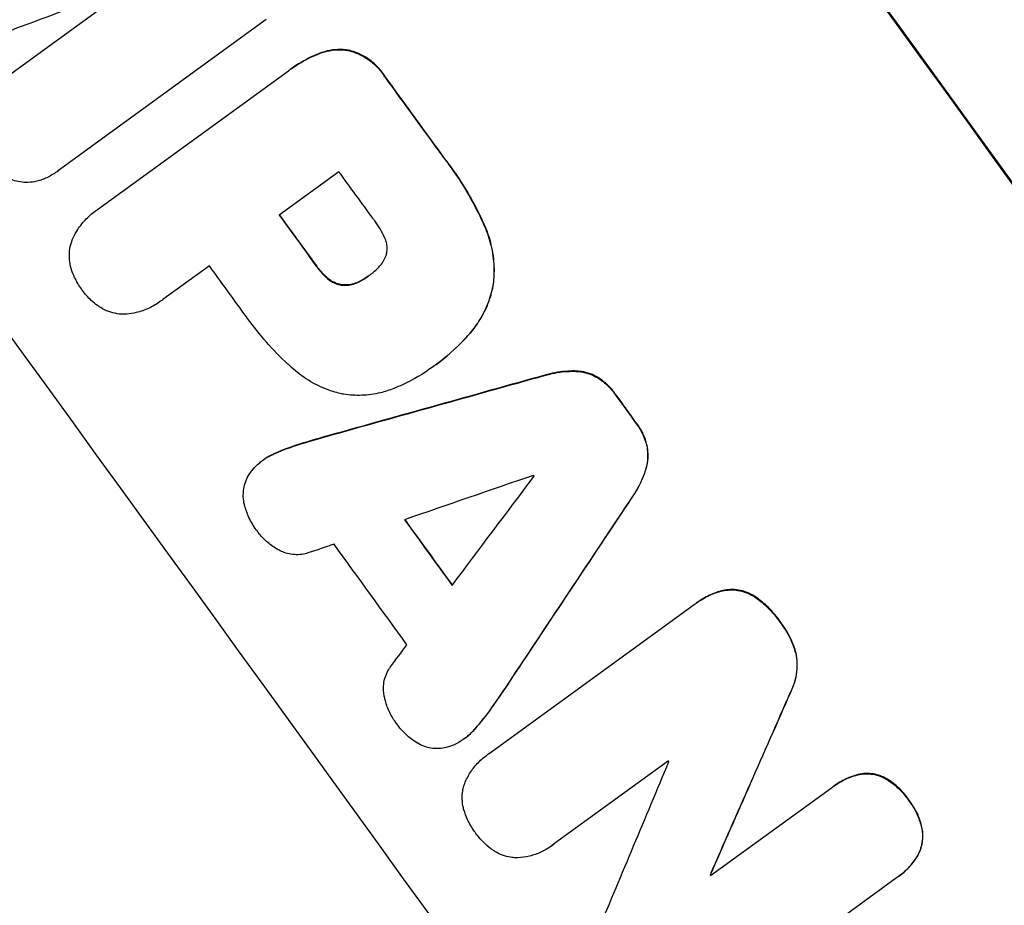
# Model space of a CAD drawing. Units: millimetres. Extents: x -9678 to 9884, y -7863 to 11186.
# Drawn here: x -7571 to -7477, y -390 to -305 of the extents above; entities that cross this region are included whole.
import ezdxf

# ---------------------------------------------------------------- set-up
doc = ezdxf.new("R2010")
doc.units = ezdxf.units.MM
doc.header["$LTSCALE"] = 20
doc.layers.add('2d', color=230, linetype='Continuous')

msp = doc.modelspace()

# ---------------------------------------------------------------- linework, layer by layer
at = {"layer": '2d'}
for p, q in [((-7573.751, -311.651), (-7560.909, -302.32)), ((-7547.813, -305.405), (-7567.751, -319.891)), ((-7564.012, -323.641), (-7545.696, -310.334)), ((-7545.441, -310.145), (-7545.483, -310.176)), ((-7567.864, -319.977), (-7567.906, -320.008)), ((-7540.845, -320.001), (-7546.578, -324.167)), ((-7564.19, -323.764), (-7564.232, -323.795)), ((-7553.27, -329.029), (-7557.736, -332.274)), ((-7537.986, -329.987), (-7538.029, -330.017)), ((-7557.903, -332.402), (-7557.946, -332.432)), ((-7531.841, -338.72), (-7531.883, -338.75)), ((-7531.535, -338.497), (-7531.577, -338.528)), ((-7548.122, -347.662), (-7548.165, -347.692)), ((-7526.428, -375.804), (-7506.765, -361.518)), ((-7506.529, -361.342), (-7506.572, -361.372)), ((-7528.801, -374.367), (-7528.843, -374.398)), ((-7526.658, -375.96), (-7526.701, -375.991)), ((-7509.254, -376.506), (-7520.185, -384.447)), ((-7505.198, -387.513), (-7493.607, -379.091)), ((-7493.392, -378.93), (-7493.434, -378.961)), ((-7520.458, -384.663), (-7520.501, -384.694)), ((-7487.373, -387.741), (-7507.733, -402.534)), ((-7505.209, -387.408), (-7505.252, -387.439)), ((-7487.15, -387.583), (-7487.192, -387.614))]:
    msp.add_line(p, q, dxfattribs=at)
at = {"layer": '2d', "extrusion": (0, 0, -1)}
for centre, major_axis, ratio, start_param, end_param in [((-7545.217, -323.992), (645.388, -888.301), 0.052336, -1.68328, -1.458313), ((-7579.704, -349.049), (644.8, -887.492), 0.052336, -1.575792, -1.566766), ((-7592.638, -358.446), (644.8, -887.492), 0.052336, -1.571397, -1.565877), ((-7641.513, -393.956), (3033.925, 848.507), 0.006346, -1.5362, -1.529334), ((-7579.712, -349.055), (644.8, -887.492), 0.052336, -1.541478, -1.538247), ((-7493.845, -286.669), (-1742.739, -2621.943), 0.006354, -1.550412, -1.543536), ((-7598.646, -362.811), (644.8, -887.492), 0.052336, -1.543411, -1.536312), ((-7492.021, -285.343), (-874.242, -1990.788), 0.013322, -1.534133, -1.525341), ((-7595.569, -360.576), (644.801, -887.492), 0.052336, -1.502539, -1.502456)]:
    msp.add_ellipse(centre, major_axis=major_axis, ratio=ratio, start_param=start_param, end_param=end_param, dxfattribs=at)
at = {"layer": '2d'}
for centre, major_axis, ratio, start_param, end_param in [((-7545.217, -323.992), (-646.564, 889.919), 0.052336, -1.683074, -1.458518), ((-7615.074, -374.746), (-645.388, 888.301), 0.052336, -1.68328, -1.458313), ((-7513.893, -301.234), (3819.648, 1419.295), 0.003793, 1.581712, 1.58623), ((-7579.704, -349.049), (-645.388, 888.301), 0.052336, -1.574823, -1.565805), ((-7586.905, -354.281), (-644.8, 887.492), 0.052336, -1.575233, -1.570196), ((-7592.638, -358.446), (-645.388, 888.301), 0.052336, -1.575711, -1.570196), ((-7599.331, -363.308), (-644.8, 887.492), 0.052336, -1.575188, -1.570196), ((-7641.513, -393.956), (-3036.691, -849.281), 0.006346, -1.612236, -1.605376), ((-7579.712, -349.055), (-645.388, 888.301), 0.052336, -1.603316, -1.600088), ((-7678.029, -420.486), (3544.244, 1219.223), 0.004483, 1.52527, 1.528764), ((-7499.195, -290.555), (-2240.197, -2983.418), 0.004525, 1.551021, 1.554533), ((-7588.522, -355.456), (-644.8, 887.492), 0.052336, -1.601769, -1.601675), ((-7493.845, -286.669), (1744.328, 2624.333), 0.006354, -1.598016, -1.591147), ((-7598.646, -362.811), (-645.388, 888.301), 0.052336, -1.605234, -1.598171), ((-7676.109, -419.091), (3465.817, 1162.249), 0.004713, 1.530312, 1.531036), ((-7604.184, -366.834), (-644.8, 887.492), 0.052336, -1.607164, -1.596298), ((-7500.101, -291.214), (-2218.245, -2967.468), 0.004588, 1.548517, 1.549231), ((-7492.021, -285.343), (875.039, 1992.603), 0.013322, -1.616189, -1.607405), ((-7508.312, -297.179), (-814.411, -1947.305), 0.014136, 1.527615, 1.535921), ((-7593.02, -358.724), (-644.8, 887.492), 0.052336, -1.628914, -1.628826), ((-7595.569, -360.576), (-645.388, 888.3), 0.052336, -1.639075, -1.638991)]:
    msp.add_ellipse(centre, major_axis=major_axis, ratio=ratio, start_param=start_param, end_param=end_param, dxfattribs=at)
for points, knots in [([(-7545.696, -310.334), (-7545.625, -310.281), (-7545.554, -310.228), (-7545.483, -310.176), (-7544.873, -309.733), (-7544.199, -309.333), (-7543.232, -308.884), (-7542.976, -308.775), (-7542.716, -308.676)], [-0.26474, -0.26474, -0.26474, -0.26474, 0, 0, 0, 2.265395, 2.265395, 3.056731, 3.056731, 3.056731, 3.056731]), ([(-7542.674, -308.645), (-7542.934, -308.745), (-7543.19, -308.853), (-7544.157, -309.302), (-7544.83, -309.702), (-7545.441, -310.145)], [-3.056731, -3.056731, -3.056731, -3.056731, -2.265395, -2.265395, 0, 0, 0, 0]), ([(-7542.716, -308.676), (-7542.489, -308.586), (-7542.253, -308.512), (-7541.676, -308.373), (-7541.329, -308.326), (-7540.642, -308.302), (-7540.302, -308.324), (-7539.976, -308.376), (-7539.974, -308.376), (-7539.972, -308.376)], [1.272546, 1.272546, 1.272546, 1.272546, 1.968292, 1.968292, 2.952438, 2.952438, 3.936585, 3.936585, 3.943441, 3.943441, 3.943441, 3.943441]), ([(-7539.929, -308.346), (-7539.932, -308.345), (-7539.934, -308.345), (-7540.26, -308.293), (-7540.6, -308.271), (-7541.286, -308.296), (-7541.633, -308.342), (-7542.211, -308.481), (-7542.446, -308.555), (-7542.674, -308.645)], [27.549453, 27.549453, 27.549453, 27.549453, 27.556309, 27.556309, 28.540455, 28.540455, 29.524602, 29.524602, 30.220348, 30.220348, 30.220348, 30.220348]), ([(-7539.972, -308.376), (-7539.76, -308.427), (-7539.547, -308.491), (-7538.985, -308.697), (-7538.64, -308.863), (-7537.99, -309.261), (-7537.686, -309.493), (-7537.135, -310.005), (-7536.889, -310.285), (-7536.609, -310.67), (-7536.543, -310.768), (-7536.478, -310.869)], [4.739961, 4.739961, 4.739961, 4.739961, 5.378946, 5.378946, 6.454744, 6.454744, 7.530542, 7.530542, 8.60634, 8.60634, 8.958498, 8.958498, 8.958498, 8.958498]), ([(-7536.436, -310.838), (-7536.5, -310.737), (-7536.567, -310.639), (-7536.847, -310.254), (-7537.093, -309.974), (-7537.643, -309.462), (-7537.948, -309.23), (-7538.597, -308.832), (-7538.942, -308.666), (-7539.505, -308.46), (-7539.717, -308.396), (-7539.929, -308.346)], [25.466659, 25.466659, 25.466659, 25.466659, 25.818817, 25.818817, 26.894623, 26.894623, 27.97043, 27.97043, 29.046236, 29.046236, 29.685197, 29.685197, 29.685197, 29.685197]), ([(-7530.658, -318.879), (-7530.464, -319.13), (-7530.275, -319.382), (-7529.545, -320.387), (-7529.025, -321.178), (-7528.054, -322.825), (-7527.603, -323.682), (-7527.08, -324.809), (-7526.97, -325.054), (-7526.864, -325.302)], [43.662092, 43.662092, 43.662092, 43.662092, 44.601941, 44.601941, 47.389802, 47.389802, 50.177663, 50.177663, 50.945443, 50.945443, 50.945443, 50.945443]), ([(-7526.821, -325.271), (-7526.928, -325.024), (-7527.038, -324.778), (-7527.561, -323.651), (-7528.012, -322.795), (-7528.982, -321.147), (-7529.502, -320.356), (-7530.232, -319.351), (-7530.421, -319.099), (-7530.616, -318.849)], [127.467338, 127.467338, 127.467338, 127.467338, 128.235226, 128.235226, 131.023029, 131.023029, 133.810833, 133.810833, 134.750682, 134.750682, 134.750682, 134.750682]), ([(-7567.751, -319.891), (-7567.802, -319.931), (-7567.854, -319.97), (-7568.202, -320.223), (-7568.528, -320.417), (-7569.015, -320.643), (-7569.158, -320.702), (-7569.304, -320.756)], [17.378764, 17.378764, 17.378764, 17.378764, 17.572183, 17.572183, 18.670314, 18.670314, 19.110866, 19.110866, 19.110866, 19.110866]), ([(-7570.653, -321.034), (-7570.661, -321.034), (-7570.668, -321.035), (-7570.928, -321.044), (-7571.178, -321.028), (-7571.654, -320.952), (-7571.897, -320.89), (-7572.15, -320.798), (-7572.165, -320.792), (-7572.181, -320.786)], [13.725071, 13.725071, 13.725071, 13.725071, 13.746719, 13.746719, 14.470193, 14.470193, 15.193736, 15.193736, 15.241017, 15.241017, 15.241017, 15.241017]), ([(-7569.304, -320.756), (-7569.474, -320.82), (-7569.649, -320.874), (-7570.099, -320.982), (-7570.377, -321.021), (-7570.653, -321.034)], [14.566472, 14.566472, 14.566472, 14.566472, 15.083659, 15.083659, 15.873674, 15.873674, 15.873674, 15.873674]), ([(-7566.4, -326.484), (-7566.281, -326.213), (-7566.143, -325.949), (-7565.757, -325.318), (-7565.488, -324.964), (-7564.894, -324.325), (-7564.569, -324.04), (-7564.232, -323.795), (-7564.16, -323.743), (-7564.087, -323.691), (-7564.012, -323.641)], [-3.342079, -3.342079, -3.342079, -3.342079, -2.501367, -2.501367, -1.250684, -1.250684, 0, 0, 0, 0.26721, 0.26721, 0.26721, 0.26721]), ([(-7536.471, -326.305), (-7536.737, -325.741), (-7537.055, -325.211), (-7537.467, -324.642), (-7537.532, -324.557), (-7537.598, -324.472)], [42.669146, 42.669146, 42.669146, 42.669146, 44.45714, 44.45714, 44.776005, 44.776005, 44.776005, 44.776005]), ([(-7526.864, -325.302), (-7526.618, -325.864), (-7526.419, -326.455), (-7526.111, -327.739), (-7526.016, -328.438), (-7525.971, -329.684), (-7525.995, -330.234), (-7526.059, -330.767)], [18.050905, 18.050905, 18.050905, 18.050905, 19.802764, 19.802764, 21.783154, 21.783154, 23.372091, 23.372091, 23.372091, 23.372091]), ([(-7526.016, -330.736), (-7525.952, -330.203), (-7525.928, -329.653), (-7525.974, -328.407), (-7526.069, -327.709), (-7526.377, -326.424), (-7526.575, -325.834), (-7526.821, -325.271)], [39.996982, 39.996982, 39.996982, 39.996982, 41.58604, 41.58604, 43.566388, 43.566388, 45.318166, 45.318166, 45.318166, 45.318166]), ([(-7566.485, -329.409), (-7566.521, -329.3), (-7566.552, -329.191), (-7566.646, -328.799), (-7566.685, -328.511), (-7566.707, -327.941), (-7566.689, -327.659), (-7566.604, -327.122), (-7566.535, -326.848), (-7566.425, -326.548), (-7566.413, -326.516), (-7566.4, -326.484)], [20.905544, 20.905544, 20.905544, 20.905544, 21.227911, 21.227911, 22.044379, 22.044379, 22.860848, 22.860848, 23.677305, 23.677305, 23.776444, 23.776444, 23.776444, 23.776444]), ([(-7536.258, -327.798), (-7536.256, -327.787), (-7536.254, -327.777), (-7536.229, -327.614), (-7536.218, -327.454), (-7536.23, -327.13), (-7536.252, -326.967), (-7536.329, -326.648), (-7536.384, -326.492), (-7536.458, -326.331), (-7536.464, -326.318), (-7536.471, -326.305)], [9.246192, 9.246192, 9.246192, 9.246192, 9.277038, 9.277038, 9.740894, 9.740894, 10.204751, 10.204751, 10.668607, 10.668607, 10.710232, 10.710232, 10.710232, 10.710232]), ([(-7537.113, -329.245), (-7537.054, -329.192), (-7536.997, -329.135), (-7536.814, -328.939), (-7536.698, -328.787), (-7536.5, -328.463), (-7536.417, -328.291), (-7536.315, -328.01), (-7536.283, -327.904), (-7536.258, -327.798)], [8.899952, 8.899952, 8.899952, 8.899952, 9.131179, 9.131179, 9.668303, 9.668303, 10.205427, 10.205427, 10.524717, 10.524717, 10.524717, 10.524717]), ([(-7565.497, -331.314), (-7565.514, -331.29), (-7565.531, -331.267), (-7565.792, -330.908), (-7566.012, -330.538), (-7566.306, -329.907), (-7566.403, -329.661), (-7566.485, -329.409)], [29.75617, 29.75617, 29.75617, 29.75617, 29.842971, 29.842971, 31.086447, 31.086447, 31.836467, 31.836467, 31.836467, 31.836467]), ([(-7543.019, -329.066), (-7542.99, -329.109), (-7542.96, -329.151), (-7542.705, -329.502), (-7542.443, -329.801), (-7542.078, -330.141), (-7542.004, -330.206), (-7541.928, -330.27)], [9.012998, 9.012998, 9.012998, 9.012998, 9.168545, 9.168545, 10.314641, 10.314641, 10.596869, 10.596869, 10.596869, 10.596869]), ([(-7541.885, -330.239), (-7541.961, -330.175), (-7542.035, -330.11), (-7542.401, -329.77), (-7542.662, -329.472), (-7542.917, -329.121), (-7542.947, -329.078), (-7542.977, -329.035)], [26.077532, 26.077532, 26.077532, 26.077532, 26.359768, 26.359768, 27.505855, 27.505855, 27.661402, 27.661402, 27.661402, 27.661402]), ([(-7538.029, -330.017), (-7538.008, -330.003), (-7537.988, -329.988), (-7537.671, -329.758), (-7537.383, -329.514), (-7537.113, -329.245)], [21.906338, 21.906338, 21.906338, 21.906338, 21.981248, 21.981248, 23.082221, 23.082221, 23.082221, 23.082221]), ([(-7541.928, -330.27), (-7541.822, -330.361), (-7541.708, -330.444), (-7541.439, -330.609), (-7541.281, -330.686), (-7540.956, -330.805), (-7540.791, -330.847), (-7540.59, -330.879), (-7540.551, -330.884), (-7540.513, -330.889)], [4.550756, 4.550756, 4.550756, 4.550756, 4.947632, 4.947632, 5.442399, 5.442399, 5.937167, 5.937167, 6.052898, 6.052898, 6.052898, 6.052898]), ([(-7540.47, -330.858), (-7540.509, -330.854), (-7540.548, -330.848), (-7540.748, -330.816), (-7540.914, -330.774), (-7541.239, -330.655), (-7541.397, -330.579), (-7541.666, -330.413), (-7541.78, -330.33), (-7541.885, -330.239)], [9.779534, 9.779534, 9.779534, 9.779534, 9.895265, 9.895265, 10.390033, 10.390033, 10.8848, 10.8848, 11.281676, 11.281676, 11.281676, 11.281676]), ([(-7538.921, -330.559), (-7538.613, -330.407), (-7538.322, -330.231), (-7538.047, -330.031), (-7538.038, -330.024), (-7538.029, -330.017)], [16.815346, 16.815346, 16.815346, 16.815346, 17.802865, 17.802865, 17.837061, 17.837061, 17.837061, 17.837061]), ([(-7563.987, -332.845), (-7564.203, -332.689), (-7564.408, -332.52), (-7564.915, -332.048), (-7565.196, -331.729), (-7565.457, -331.37), (-7565.477, -331.342), (-7565.497, -331.314)], [27.506744, 27.506744, 27.506744, 27.506744, 28.260238, 28.260238, 29.488942, 29.488942, 29.591786, 29.591786, 29.591786, 29.591786]), ([(-7540.513, -330.889), (-7540.407, -330.897), (-7540.3, -330.899), (-7539.996, -330.888), (-7539.798, -330.861), (-7539.412, -330.769), (-7539.223, -330.703), (-7539.003, -330.601), (-7538.962, -330.58), (-7538.921, -330.559)], [6.991815, 6.991815, 6.991815, 6.991815, 7.301315, 7.301315, 7.862953, 7.862953, 8.424591, 8.424591, 8.557868, 8.557868, 8.557868, 8.557868]), ([(-7538.878, -330.528), (-7538.919, -330.549), (-7538.961, -330.57), (-7539.181, -330.672), (-7539.369, -330.738), (-7539.756, -330.83), (-7539.954, -330.857), (-7540.257, -330.868), (-7540.365, -330.866), (-7540.47, -330.858)], [9.41459, 9.41459, 9.41459, 9.41459, 9.547864, 9.547864, 10.109499, 10.109499, 10.671134, 10.671134, 10.980643, 10.980643, 10.980643, 10.980643]), ([(-7526.059, -330.767), (-7526.155, -331.334), (-7526.305, -331.91), (-7526.731, -333.075), (-7527.013, -333.662), (-7527.631, -334.671), (-7527.95, -335.106), (-7528.299, -335.508)], [22.072837, 22.072837, 22.072837, 22.072837, 23.793336, 23.793336, 25.62355, 25.62355, 27.140921, 27.140921, 27.140921, 27.140921]), ([(-7528.256, -335.477), (-7527.908, -335.075), (-7527.589, -334.641), (-7526.971, -333.631), (-7526.688, -333.044), (-7526.263, -331.879), (-7526.113, -331.303), (-7526.016, -330.736)], [31.427035, 31.427035, 31.427035, 31.427035, 32.94448, 32.94448, 34.774732, 34.774732, 36.495118, 36.495118, 36.495118, 36.495118]), ([(-7557.736, -332.274), (-7557.805, -332.328), (-7557.875, -332.381), (-7558.284, -332.678), (-7558.658, -332.9), (-7559.453, -333.269), (-7559.875, -333.417), (-7560.594, -333.589), (-7560.885, -333.638), (-7561.177, -333.668)], [19.841289, 19.841289, 19.841289, 19.841289, 20.102895, 20.102895, 21.359309, 21.359309, 22.615723, 22.615723, 23.449736, 23.449736, 23.449736, 23.449736]), ([(-7561.177, -333.668), (-7561.214, -333.671), (-7561.252, -333.673), (-7561.572, -333.684), (-7561.852, -333.666), (-7562.386, -333.581), (-7562.658, -333.511), (-7563.191, -333.316), (-7563.451, -333.191), (-7563.795, -332.98), (-7563.893, -332.914), (-7563.987, -332.845)], [15.311043, 15.311043, 15.311043, 15.311043, 15.418105, 15.418105, 16.22958, 16.22958, 17.041058, 17.041058, 17.852537, 17.852537, 18.183197, 18.183197, 18.183197, 18.183197]), ([(-7545.401, -338.77), (-7545.514, -338.668), (-7545.626, -338.565), (-7546.465, -337.784), (-7547.153, -337.076), (-7548.445, -335.614), (-7549.047, -334.86), (-7549.756, -333.885), (-7549.905, -333.673), (-7550.052, -333.46)], [130.386103, 130.386103, 130.386103, 130.386103, 130.821498, 130.821498, 133.665597, 133.665597, 136.509696, 136.509696, 137.281713, 137.281713, 137.281713, 137.281713]), ([(-7528.299, -335.508), (-7528.461, -335.696), (-7528.626, -335.88), (-7529.656, -336.989), (-7530.599, -337.818), (-7531.627, -338.565), (-7531.678, -338.601), (-7531.729, -338.637)], [53.745294, 53.745294, 53.745294, 53.745294, 54.453164, 54.453164, 58.083376, 58.083376, 58.270169, 58.270169, 58.270169, 58.270169]), ([(-7531.535, -338.497), (-7530.557, -337.787), (-7529.614, -336.959), (-7528.583, -335.85), (-7528.418, -335.665), (-7528.256, -335.477)], [58.083373, 58.083373, 58.083373, 58.083373, 61.713589, 61.713589, 62.421454, 62.421454, 62.421454, 62.421454]), ([(-7540.572, -341.311), (-7541.008, -341.212), (-7541.445, -341.084), (-7542.527, -340.687), (-7543.164, -340.379), (-7544.35, -339.651), (-7544.901, -339.232), (-7545.401, -338.77)], [40.401319, 40.401319, 40.401319, 40.401319, 41.716935, 41.716935, 43.703518, 43.703518, 45.650266, 45.650266, 45.650266, 45.650266]), ([(-7531.729, -338.637), (-7531.78, -338.675), (-7531.831, -338.713), (-7532.757, -339.386), (-7533.722, -339.959), (-7535.019, -340.561), (-7535.293, -340.679), (-7535.571, -340.791)], [51.750604, 51.750604, 51.750604, 51.750604, 51.941877, 51.941877, 55.188244, 55.188244, 56.04104, 56.04104, 56.04104, 56.04104]), ([(-7521.136, -339.548), (-7520.97, -339.499), (-7520.803, -339.454), (-7520.001, -339.262), (-7519.351, -339.175), (-7518.566, -339.147), (-7518.425, -339.145), (-7518.283, -339.146)], [3.197407, 3.197407, 3.197407, 3.197407, 3.687358, 3.687358, 5.531037, 5.531037, 5.939083, 5.939083, 5.939083, 5.939083]), ([(-7518.241, -339.116), (-7518.382, -339.114), (-7518.524, -339.116), (-7519.309, -339.144), (-7519.958, -339.232), (-7520.761, -339.424), (-7520.928, -339.468), (-7521.094, -339.517)], [53.070769, 53.070769, 53.070769, 53.070769, 53.478815, 53.478815, 55.322494, 55.322494, 55.812445, 55.812445, 55.812445, 55.812445]), ([(-7518.283, -339.146), (-7518.062, -339.15), (-7517.844, -339.17), (-7517.345, -339.25), (-7517.052, -339.325), (-7516.526, -339.518), (-7516.293, -339.626), (-7516.07, -339.753)], [2.870215, 2.870215, 2.870215, 2.870215, 3.50992, 3.50992, 4.387771, 4.387771, 5.11343, 5.11343, 5.11343, 5.11343]), ([(-7516.028, -339.722), (-7516.251, -339.595), (-7516.484, -339.487), (-7517.009, -339.294), (-7517.303, -339.219), (-7517.802, -339.139), (-7518.02, -339.12), (-7518.241, -339.116)], [22.972573, 22.972573, 22.972573, 22.972573, 23.697996, 23.697996, 24.575763, 24.575763, 25.215787, 25.215787, 25.215787, 25.215787]), ([(-7516.07, -339.753), (-7516.058, -339.76), (-7516.046, -339.767), (-7515.72, -339.968), (-7515.425, -340.193), (-7514.892, -340.691), (-7514.654, -340.962), (-7514.427, -341.275), (-7514.405, -341.307), (-7514.383, -341.339)], [6.221186, 6.221186, 6.221186, 6.221186, 6.260689, 6.260689, 7.304301, 7.304301, 8.347913, 8.347913, 8.464627, 8.464627, 8.464627, 8.464627]), ([(-7514.34, -341.309), (-7514.362, -341.276), (-7514.385, -341.245), (-7514.612, -340.931), (-7514.85, -340.66), (-7515.383, -340.163), (-7515.678, -339.937), (-7516.004, -339.737), (-7516.016, -339.729), (-7516.028, -339.722)], [24.928066, 24.928066, 24.928066, 24.928066, 25.044781, 25.044781, 26.088488, 26.088488, 27.132196, 27.132196, 27.171519, 27.171519, 27.171519, 27.171519]), ([(-7535.571, -340.791), (-7535.991, -340.962), (-7536.427, -341.103), (-7537.454, -341.349), (-7538.052, -341.429), (-7539.235, -341.471), (-7539.82, -341.433), (-7540.442, -341.334), (-7540.507, -341.323), (-7540.572, -341.311)], [29.238355, 29.238355, 29.238355, 29.238355, 30.53042, 30.53042, 32.226555, 32.226555, 33.922689, 33.922689, 34.118845, 34.118845, 34.118845, 34.118845]), ([(-7512.305, -344.208), (-7512.281, -344.24), (-7512.258, -344.272), (-7512.033, -344.582), (-7511.852, -344.888), (-7511.55, -345.541), (-7511.429, -345.887), (-7511.34, -346.26), (-7511.336, -346.278), (-7511.332, -346.297)], [8.113175, 8.113175, 8.113175, 8.113175, 8.232089, 8.232089, 9.261338, 9.261338, 10.290588, 10.290588, 10.344364, 10.344364, 10.344364, 10.344364]), ([(-7511.289, -346.266), (-7511.293, -346.248), (-7511.298, -346.229), (-7511.387, -345.856), (-7511.507, -345.51), (-7511.809, -344.858), (-7511.991, -344.551), (-7512.215, -344.241), (-7512.239, -344.209), (-7512.263, -344.178)], [22.585124, 22.585124, 22.585124, 22.585124, 22.6389, 22.6389, 23.668149, 23.668149, 24.697397, 24.697397, 24.81631, 24.81631, 24.81631, 24.81631]), ([(-7541.912, -345.334), (-7542.004, -345.36), (-7542.095, -345.386), (-7542.974, -345.635), (-7543.761, -345.868), (-7544.545, -346.111)], [75.239542, 75.239542, 75.239542, 75.239542, 75.50533, 75.50533, 77.791263, 77.791263, 77.791263, 77.791263]), ([(-7511.332, -346.297), (-7511.281, -346.548), (-7511.251, -346.803), (-7511.231, -347.362), (-7511.251, -347.665), (-7511.33, -348.165), (-7511.379, -348.379), (-7511.444, -348.592)], [8.934275, 8.934275, 8.934275, 8.934275, 9.657552, 9.657552, 10.535653, 10.535653, 11.176816, 11.176816, 11.176816, 11.176816]), ([(-7511.402, -348.561), (-7511.337, -348.349), (-7511.288, -348.135), (-7511.208, -347.634), (-7511.189, -347.331), (-7511.209, -346.772), (-7511.238, -346.517), (-7511.289, -346.266)], [16.917004, 16.917004, 16.917004, 16.917004, 17.558166, 17.558166, 18.436267, 18.436267, 19.159543, 19.159543, 19.159543, 19.159543]), ([(-7548.54, -347.99), (-7548.418, -347.884), (-7548.292, -347.785), (-7548.165, -347.692), (-7547.864, -347.474), (-7547.531, -347.276), (-7547.11, -347.081), (-7547.042, -347.051), (-7546.973, -347.022)], [-0.473545, -0.473545, -0.473545, -0.473545, 0, 0, 0, 1.118073, 1.118073, 1.330999, 1.330999, 1.330999, 1.330999]), ([(-7546.931, -346.991), (-7547, -347.02), (-7547.068, -347.05), (-7547.489, -347.246), (-7547.821, -347.443), (-7548.122, -347.662)], [-1.330999, -1.330999, -1.330999, -1.330999, -1.118073, -1.118073, 0, 0, 0, 0]), ([(-7549.783, -349.704), (-7549.692, -349.478), (-7549.582, -349.256), (-7549.303, -348.802), (-7549.129, -348.572), (-7548.811, -348.23), (-7548.678, -348.104), (-7548.54, -347.99)], [-2.319423, -2.319423, -2.319423, -2.319423, -1.623081, -1.623081, -0.811541, -0.811541, -0.284654, -0.284654, -0.284654, -0.284654]), ([(-7511.444, -348.592), (-7511.488, -348.731), (-7511.535, -348.87), (-7511.805, -349.607), (-7512.087, -350.192), (-7512.516, -350.893), (-7512.612, -351.04), (-7512.711, -351.184)], [23.329405, 23.329405, 23.329405, 23.329405, 23.750331, 23.750331, 25.576774, 25.576774, 26.072119, 26.072119, 26.072119, 26.072119]), ([(-7512.669, -351.153), (-7512.569, -351.009), (-7512.474, -350.862), (-7512.045, -350.162), (-7511.762, -349.576), (-7511.493, -348.839), (-7511.446, -348.7), (-7511.402, -348.561)], [32.387192, 32.387192, 32.387192, 32.387192, 32.882537, 32.882537, 34.70898, 34.70898, 35.129905, 35.129905, 35.129905, 35.129905]), ([(-7549.909, -351.945), (-7549.91, -351.942), (-7549.911, -351.939), (-7549.972, -351.685), (-7550.006, -351.428), (-7550.025, -350.92), (-7550.009, -350.669), (-7549.933, -350.19), (-7549.871, -349.946), (-7549.783, -349.706), (-7549.783, -349.705), (-7549.783, -349.704)], [18.90768, 18.90768, 18.90768, 18.90768, 18.917332, 18.917332, 19.644971, 19.644971, 20.37261, 20.37261, 21.100114, 21.100114, 21.102897, 21.102897, 21.102897, 21.102897]), ([(-7548.691, -354.463), (-7548.721, -354.425), (-7548.749, -354.386), (-7549.04, -353.984), (-7549.277, -353.584), (-7549.654, -352.772), (-7549.801, -352.364), (-7549.909, -351.945)], [32.07542, 32.07542, 32.07542, 32.07542, 32.220348, 32.220348, 33.562886, 33.562886, 34.783782, 34.783782, 34.783782, 34.783782]), ([(-7546.589, -356.302), (-7546.703, -356.242), (-7546.814, -356.178), (-7547.27, -355.898), (-7547.596, -355.649), (-7548.184, -355.101), (-7548.446, -354.801), (-7548.678, -354.482), (-7548.685, -354.473), (-7548.691, -354.463)], [24.954102, 24.954102, 24.954102, 24.954102, 25.317286, 25.317286, 26.468176, 26.468176, 27.619067, 27.619067, 27.652861, 27.652861, 27.652861, 27.652861]), ([(-7543.817, -356.57), (-7543.902, -356.597), (-7543.988, -356.621), (-7544.303, -356.697), (-7544.537, -356.728), (-7545, -356.745), (-7545.229, -356.729), (-7545.665, -356.66), (-7545.887, -356.603), (-7546.27, -356.462), (-7546.433, -356.388), (-7546.589, -356.302)], [11.693852, 11.693852, 11.693852, 11.693852, 11.946813, 11.946813, 12.610449, 12.610449, 13.274086, 13.274086, 13.937911, 13.937911, 14.442968, 14.442968, 14.442968, 14.442968]), ([(-7506.765, -361.518), (-7506.701, -361.468), (-7506.636, -361.419), (-7506.572, -361.372), (-7506.201, -361.103), (-7505.793, -360.861), (-7504.942, -360.466), (-7504.503, -360.31), (-7504.052, -360.199)], [-0.240469, -0.240469, -0.240469, -0.240469, 0, 0, 0, 1.374798, 1.374798, 2.688704, 2.688704, 2.688704, 2.688704]), ([(-7504.01, -360.168), (-7504.46, -360.28), (-7504.9, -360.435), (-7505.751, -360.83), (-7506.159, -361.073), (-7506.529, -361.342)], [-2.688645, -2.688645, -2.688645, -2.688645, -1.37432, -1.37432, 0, 0, 0, 0]), ([(-7504.052, -360.199), (-7503.823, -360.15), (-7503.589, -360.122), (-7503.091, -360.104), (-7502.827, -360.122), (-7502.325, -360.202), (-7502.069, -360.268), (-7501.568, -360.453), (-7501.323, -360.572), (-7501.043, -360.744), (-7500.994, -360.776), (-7500.945, -360.809)], [1.630424, 1.630424, 1.630424, 1.630424, 2.295344, 2.295344, 3.060458, 3.060458, 3.826166, 3.826166, 4.591873, 4.591873, 4.757892, 4.757892, 4.757892, 4.757892]), ([(-7500.903, -360.778), (-7500.951, -360.745), (-7501.001, -360.713), (-7501.281, -360.54), (-7501.526, -360.422), (-7502.027, -360.237), (-7502.283, -360.171), (-7502.786, -360.091), (-7503.049, -360.073), (-7503.547, -360.091), (-7503.78, -360.119), (-7504.01, -360.168)], [19.736273, 19.736273, 19.736273, 19.736273, 19.90277, 19.90277, 20.668729, 20.668729, 21.434687, 21.434687, 22.199549, 22.199549, 22.863743, 22.863743, 22.863743, 22.863743]), ([(-7500.945, -360.809), (-7500.564, -361.072), (-7500.203, -361.362), (-7499.422, -362.093), (-7499.023, -362.55), (-7498.621, -363.106), (-7498.563, -363.19), (-7498.506, -363.275)], [10.97522, 10.97522, 10.97522, 10.97522, 12.286277, 12.286277, 14.042262, 14.042262, 14.346783, 14.346783, 14.346783, 14.346783]), ([(-7498.463, -363.244), (-7498.521, -363.159), (-7498.579, -363.076), (-7498.981, -362.52), (-7499.38, -362.062), (-7500.161, -361.332), (-7500.522, -361.041), (-7500.903, -360.778)], [41.827697, 41.827697, 41.827697, 41.827697, 42.132218, 42.132218, 43.8882, 43.8882, 45.199253, 45.199253, 45.199253, 45.199253]), ([(-7498.506, -363.275), (-7498.443, -363.355), (-7498.383, -363.435), (-7498.022, -363.936), (-7497.749, -364.398), (-7497.327, -365.312), (-7497.166, -365.756), (-7497.044, -366.21)], [12.112956, 12.112956, 12.112956, 12.112956, 12.413623, 12.413623, 13.966972, 13.966972, 15.297462, 15.297462, 15.297462, 15.297462]), ([(-7497.002, -366.18), (-7497.124, -365.725), (-7497.285, -365.282), (-7497.706, -364.367), (-7497.979, -363.905), (-7498.341, -363.405), (-7498.401, -363.324), (-7498.463, -363.244)], [34.361321, 34.361321, 34.361321, 34.361321, 35.691808, 35.691808, 37.245152, 37.245152, 37.545819, 37.545819, 37.545819, 37.545819]), ([(-7497.044, -366.21), (-7496.982, -366.519), (-7496.946, -366.831), (-7496.922, -367.517), (-7496.947, -367.889), (-7497.06, -368.598), (-7497.152, -368.959), (-7497.361, -369.53), (-7497.455, -369.745), (-7497.563, -369.955)], [10.951188, 10.951188, 10.951188, 10.951188, 11.839345, 11.839345, 12.916433, 12.916433, 13.991627, 13.991627, 14.657896, 14.657896, 14.657896, 14.657896]), ([(-7497.52, -369.924), (-7497.413, -369.714), (-7497.318, -369.498), (-7497.109, -368.926), (-7497.017, -368.565), (-7496.904, -367.857), (-7496.879, -367.485), (-7496.903, -366.8), (-7496.94, -366.487), (-7497.002, -366.18)], [19.776566, 19.776566, 19.776566, 19.776566, 20.444156, 20.444156, 21.519813, 21.519813, 22.596435, 22.596435, 23.483263, 23.483263, 23.483263, 23.483263]), ([(-7536.511, -370.222), (-7536.546, -370.041), (-7536.567, -369.858), (-7536.582, -369.448), (-7536.567, -369.221), (-7536.498, -368.789), (-7536.442, -368.569), (-7536.285, -368.139), (-7536.184, -367.929), (-7536.013, -367.651), (-7535.961, -367.573), (-7535.905, -367.497)], [17.184479, 17.184479, 17.184479, 17.184479, 17.704142, 17.704142, 18.359963, 18.359963, 19.015484, 19.015484, 19.671006, 19.671006, 19.937361, 19.937361, 19.937361, 19.937361]), ([(-7535.42, -372.792), (-7535.425, -372.784), (-7535.431, -372.777), (-7535.661, -372.458), (-7535.865, -372.114), (-7536.203, -371.382), (-7536.339, -370.994), (-7536.463, -370.472), (-7536.489, -370.347), (-7536.511, -370.222)], [27.683695, 27.683695, 27.683695, 27.683695, 27.710763, 27.710763, 28.865798, 28.865798, 30.020833, 30.020833, 30.381003, 30.381003, 30.381003, 30.381003]), ([(-7533.383, -374.769), (-7533.749, -374.537), (-7534.093, -374.27), (-7534.742, -373.663), (-7535.042, -373.32), (-7535.34, -372.908), (-7535.381, -372.85), (-7535.42, -372.792)], [29.084773, 29.084773, 29.084773, 29.084773, 30.311667, 30.311667, 31.629976, 31.629976, 31.839553, 31.839553, 31.839553, 31.839553]), ([(-7527.826, -373.465), (-7527.872, -373.518), (-7527.919, -373.57), (-7528.238, -373.914), (-7528.535, -374.174), (-7528.967, -374.488), (-7529.097, -374.575), (-7529.231, -374.658)], [16.958464, 16.958464, 16.958464, 16.958464, 17.158238, 17.158238, 18.30158, 18.30158, 18.763221, 18.763221, 18.763221, 18.763221]), ([(-7528.801, -374.367), (-7528.493, -374.144), (-7528.196, -373.883), (-7527.876, -373.539), (-7527.83, -373.487), (-7527.784, -373.434)], [18.301566, 18.301566, 18.301566, 18.301566, 19.445186, 19.445186, 19.6447, 19.6447, 19.6447, 19.6447]), ([(-7531.229, -375.329), (-7531.252, -375.33), (-7531.276, -375.331), (-7531.541, -375.34), (-7531.78, -375.324), (-7532.235, -375.251), (-7532.468, -375.192), (-7532.922, -375.024), (-7533.144, -374.917), (-7533.363, -374.782), (-7533.373, -374.776), (-7533.383, -374.769)], [13.115445, 13.115445, 13.115445, 13.115445, 13.182508, 13.182508, 13.876185, 13.876185, 14.570235, 14.570235, 15.264286, 15.264286, 15.29846, 15.29846, 15.29846, 15.29846]), ([(-7529.231, -374.658), (-7529.393, -374.761), (-7529.564, -374.856), (-7530.003, -375.059), (-7530.279, -375.156), (-7530.781, -375.276), (-7531.005, -375.311), (-7531.229, -375.329)], [13.40686, 13.40686, 13.40686, 13.40686, 13.972643, 13.972643, 14.794191, 14.794191, 15.434668, 15.434668, 15.434668, 15.434668]), ([(-7528.868, -378.912), (-7528.857, -378.881), (-7528.846, -378.851), (-7528.698, -378.444), (-7528.521, -378.077), (-7528.098, -377.386), (-7527.851, -377.062), (-7527.307, -376.476), (-7527.009, -376.215), (-7526.701, -375.991), (-7526.612, -375.927), (-7526.521, -375.864), (-7526.428, -375.804)], [-3.528687, -3.528687, -3.528687, -3.528687, -3.435461, -3.435461, -2.290307, -2.290307, -1.145154, -1.145154, 0, 0, 0, 0.327926, 0.327926, 0.327926, 0.327926]), ([(-7493.607, -379.091), (-7493.55, -379.047), (-7493.492, -379.003), (-7493.434, -378.961), (-7493.075, -378.701), (-7492.68, -378.465), (-7491.9, -378.104), (-7491.524, -377.966), (-7491.138, -377.862)], [-0.215709, -0.215709, -0.215709, -0.215709, 0, 0, 0, 1.331852, 1.331852, 2.463901, 2.463901, 2.463901, 2.463901]), ([(-7491.096, -377.831), (-7491.481, -377.935), (-7491.857, -378.073), (-7492.637, -378.434), (-7493.033, -378.67), (-7493.392, -378.93)], [-2.464002, -2.464002, -2.464002, -2.464002, -1.332744, -1.332744, 0, 0, 0, 0]), ([(-7491.138, -377.862), (-7491.122, -377.858), (-7491.106, -377.854), (-7490.849, -377.792), (-7490.602, -377.759), (-7490.113, -377.742), (-7489.872, -377.758), (-7489.411, -377.833), (-7489.176, -377.893), (-7488.863, -378.009), (-7488.78, -378.043), (-7488.698, -378.08)], [1.35763, 1.35763, 1.35763, 1.35763, 1.404457, 1.404457, 2.106685, 2.106685, 2.808914, 2.808914, 3.512185, 3.512185, 3.767874, 3.767874, 3.767874, 3.767874]), ([(-7488.656, -378.049), (-7488.738, -378.012), (-7488.821, -377.978), (-7489.135, -377.862), (-7489.37, -377.801), (-7489.831, -377.727), (-7490.072, -377.711), (-7490.561, -377.728), (-7490.808, -377.762), (-7491.065, -377.823), (-7491.08, -377.827), (-7491.096, -377.831)], [18.72132, 18.72132, 18.72132, 18.72132, 18.978298, 18.978298, 19.682019, 19.682019, 20.383794, 20.383794, 21.085569, 21.085569, 21.131544, 21.131544, 21.131544, 21.131544]), ([(-7488.698, -378.08), (-7488.542, -378.16), (-7488.389, -378.246), (-7487.87, -378.567), (-7487.523, -378.833), (-7486.897, -379.419), (-7486.618, -379.74), (-7486.322, -380.151), (-7486.266, -380.233), (-7486.211, -380.316)], [6.880678, 6.880678, 6.880678, 6.880678, 7.379204, 7.379204, 8.61031, 8.61031, 9.841416, 9.841416, 10.136588, 10.136588, 10.136588, 10.136588]), ([(-7486.169, -380.286), (-7486.223, -380.202), (-7486.279, -380.121), (-7486.576, -379.709), (-7486.855, -379.389), (-7487.481, -378.802), (-7487.827, -378.536), (-7488.346, -378.215), (-7488.5, -378.129), (-7488.656, -378.049)], [29.232672, 29.232672, 29.232672, 29.232672, 29.527843, 29.527843, 30.758944, 30.758944, 31.990046, 31.990046, 32.488568, 32.488568, 32.488568, 32.488568]), ([(-7528.862, -381.207), (-7528.88, -381.145), (-7528.896, -381.083), (-7528.975, -380.749), (-7529.013, -380.471), (-7529.032, -379.92), (-7529.014, -379.648), (-7528.947, -379.231), (-7528.913, -379.071), (-7528.868, -378.912)], [20.298404, 20.298404, 20.298404, 20.298404, 20.479966, 20.479966, 21.26814, 21.26814, 22.056313, 22.056313, 22.535915, 22.535915, 22.535915, 22.535915]), ([(-7486.211, -380.316), (-7486.144, -380.4), (-7486.08, -380.485), (-7485.791, -380.885), (-7485.586, -381.233), (-7485.245, -381.974), (-7485.109, -382.366), (-7484.969, -382.958), (-7484.933, -383.15), (-7484.906, -383.342)], [9.026432, 9.026432, 9.026432, 9.026432, 9.34302, 9.34302, 10.512045, 10.512045, 11.681071, 11.681071, 12.231727, 12.231727, 12.231727, 12.231727]), ([(-7484.863, -383.311), (-7484.89, -383.12), (-7484.926, -382.928), (-7485.066, -382.337), (-7485.202, -381.944), (-7485.543, -381.203), (-7485.748, -380.855), (-7486.037, -380.454), (-7486.102, -380.369), (-7486.169, -380.286)], [25.143494, 25.143494, 25.143494, 25.143494, 25.692502, 25.692502, 26.862411, 26.862411, 28.032321, 28.032321, 28.348911, 28.348911, 28.348911, 28.348911]), ([(-7527.777, -383.366), (-7527.8, -383.336), (-7527.822, -383.306), (-7528.096, -382.926), (-7528.324, -382.541), (-7528.65, -381.834), (-7528.767, -381.524), (-7528.862, -381.207)], [30.924008, 30.924008, 30.924008, 30.924008, 31.037107, 31.037107, 32.331128, 32.331128, 33.267571, 33.267571, 33.267571, 33.267571]), ([(-7526.064, -385.08), (-7526.336, -384.891), (-7526.593, -384.683), (-7527.161, -384.152), (-7527.454, -383.815), (-7527.73, -383.433), (-7527.754, -383.4), (-7527.777, -383.366)], [28.768035, 28.768035, 28.768035, 28.768035, 29.705044, 29.705044, 30.997767, 30.997767, 31.119779, 31.119779, 31.119779, 31.119779]), ([(-7484.906, -383.342), (-7484.896, -383.433), (-7484.89, -383.524), (-7484.878, -383.867), (-7484.895, -384.116), (-7484.97, -384.59), (-7485.032, -384.831), (-7485.205, -385.304), (-7485.316, -385.535), (-7485.45, -385.753), (-7485.45, -385.753), (-7485.451, -385.754)], [7.667527, 7.667527, 7.667527, 7.667527, 7.927442, 7.927442, 8.648605, 8.648605, 9.36859, 9.36859, 10.088575, 10.088575, 10.090466, 10.090466, 10.090466, 10.090466]), ([(-7485.408, -385.723), (-7485.408, -385.722), (-7485.407, -385.722), (-7485.274, -385.504), (-7485.163, -385.273), (-7484.99, -384.801), (-7484.928, -384.559), (-7484.852, -384.085), (-7484.836, -383.836), (-7484.847, -383.493), (-7484.854, -383.402), (-7484.863, -383.311)], [12.966595, 12.966595, 12.966595, 12.966595, 12.968485, 12.968485, 13.688469, 13.688469, 14.408454, 14.408454, 15.129614, 15.129614, 15.389528, 15.389528, 15.389528, 15.389528]), ([(-7523.89, -385.804), (-7524.057, -385.797), (-7524.221, -385.78), (-7524.636, -385.714), (-7524.896, -385.647), (-7525.406, -385.459), (-7525.655, -385.338), (-7525.949, -385.157), (-7526.007, -385.119), (-7526.064, -385.08)], [15.092252, 15.092252, 15.092252, 15.092252, 15.577063, 15.577063, 16.356733, 16.356733, 17.136402, 17.136402, 17.333328, 17.333328, 17.333328, 17.333328]), ([(-7520.185, -384.447), (-7520.288, -384.534), (-7520.394, -384.616), (-7520.797, -384.909), (-7521.124, -385.103), (-7521.819, -385.426), (-7522.188, -385.554), (-7522.943, -385.735), (-7523.33, -385.787), (-7523.772, -385.802), (-7523.831, -385.803), (-7523.89, -385.804)], [17.201925, 17.201925, 17.201925, 17.201925, 17.59845, 17.59845, 18.697961, 18.697961, 19.797472, 19.797472, 20.896983, 20.896983, 21.06706, 21.06706, 21.06706, 21.06706]), ([(-7485.451, -385.754), (-7485.675, -386.11), (-7485.934, -386.445), (-7486.519, -387.075), (-7486.849, -387.365), (-7487.251, -387.657), (-7487.312, -387.7), (-7487.373, -387.741)], [17.909164, 17.909164, 17.909164, 17.909164, 19.099417, 19.099417, 20.371792, 20.371792, 20.592134, 20.592134, 20.592134, 20.592134]), ([(-7487.15, -387.583), (-7486.807, -387.334), (-7486.476, -387.044), (-7485.891, -386.414), (-7485.633, -386.079), (-7485.408, -385.723)], [20.371743, 20.371743, 20.371743, 20.371743, 21.644116, 21.644116, 22.83437, 22.83437, 22.83437, 22.83437])]:
    msp.add_open_spline(points, degree=3, knots=knots, dxfattribs=at)
for points in [[(-7567.864, -319.977), (-7567.812, -319.939), (-7567.76, -319.9), (-7567.709, -319.86)], [(-7563.969, -323.611), (-7564.044, -323.661), (-7564.118, -323.712), (-7564.19, -323.764)], [(-7538.035, -330.022), (-7538.295, -330.209), (-7538.578, -330.381), (-7538.878, -330.528)], [(-7537.947, -329.958), (-7537.96, -329.968), (-7537.973, -329.977), (-7537.986, -329.987)], [(-7557.903, -332.402), (-7557.833, -332.35), (-7557.763, -332.298), (-7557.694, -332.243)], [(-7531.841, -338.72), (-7531.796, -338.687), (-7531.751, -338.654), (-7531.706, -338.621)], [(-7544.587, -346.141), (-7543.713, -345.871), (-7542.835, -345.612), (-7541.954, -345.365)], [(-7546.973, -347.022), (-7546.2, -346.684), (-7545.402, -346.389), (-7544.587, -346.141)], [(-7544.545, -346.111), (-7545.359, -346.358), (-7546.158, -346.653), (-7546.931, -346.991)], [(-7524.693, -369.205), (-7525.201, -369.967), (-7525.719, -370.722), (-7526.248, -371.468)], [(-7526.206, -371.438), (-7525.677, -370.691), (-7525.158, -369.936), (-7524.65, -369.174)], [(-7526.248, -371.468), (-7526.737, -372.167), (-7527.265, -372.835), (-7527.826, -373.465)], [(-7527.784, -373.434), (-7527.223, -372.804), (-7526.694, -372.136), (-7526.206, -371.438)], [(-7526.386, -375.773), (-7526.479, -375.833), (-7526.57, -375.896), (-7526.658, -375.96)], [(-7520.458, -384.663), (-7520.352, -384.585), (-7520.246, -384.503), (-7520.143, -384.417)]]:
    msp.add_open_spline(points, degree=3, dxfattribs=at)

doc.saveas('drawing.dxf')
